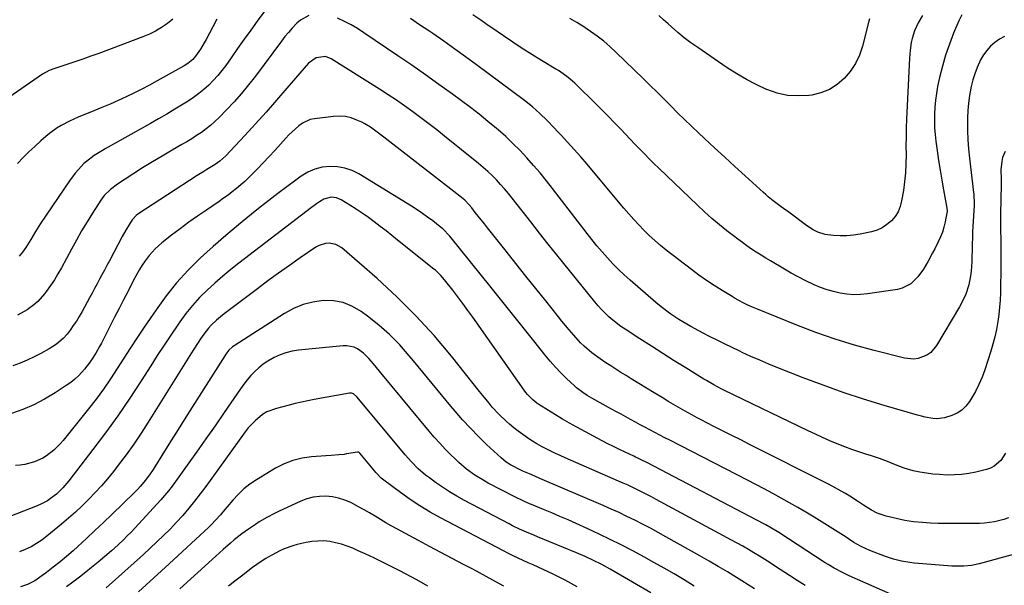
# Model space of a CAD drawing. Units: inches. Extents: x 1915983 to 1921265, y 416620 to 421952.
# Drawn here: x 1919793 to 1920270, y 417560 to 417834 of the extents above; entities that cross this region are included whole.
import ezdxf

# ---------------------------------------------------------------- set-up
doc = ezdxf.new("R2010")
doc.units = ezdxf.units.IN
doc.header["$MEASUREMENT"] = 0
doc.layers.add('7', color=7, linetype='Continuous')
doc.layers.add('8', color=7, linetype='Continuous')

msp = doc.modelspace()

# ---------------------------------------------------------------- linework, layer by layer
at = {"layer": '7', "color": 18}
for points in [[(1919914.77, 417842.37, 1714), (1919907.94, 417832.98, 1714), (1919904.75, 417828.58, 1714), (1919901.57, 417824.16, 1714), (1919898.42, 417819.72, 1714), (1919895.27, 417815.28, 1714), (1919892.66, 417811.55, 1714), (1919890.76, 417809.02, 1714), (1919888.77, 417806.58, 1714), (1919886.64, 417804.26, 1714), (1919884.41, 417802.02, 1714), (1919882.05, 417799.92, 1714), (1919879.61, 417797.91, 1714), (1919877.06, 417796.06, 1714), (1919874.44, 417794.3, 1714), (1919872, 417792.77, 1714), (1919868.08, 417790.36, 1714), (1919864.13, 417787.98, 1714), (1919860.15, 417785.66, 1714), (1919856.15, 417783.39, 1714), (1919834.31, 417771.19, 1714), (1919832.94, 417770.41, 1714), (1919828.9, 417767.93, 1714), (1919825.16, 417765.05, 1714), (1919824.01, 417763.98, 1714), (1919821.29, 417761.18, 1714), (1919819.74, 417759.42, 1714), (1919816.94, 417755.66, 1714), (1919802.99, 417734.95, 1714), (1919800.53, 417731.14, 1714), (1919798.21, 417727.23, 1714), (1919795.91, 417723.32, 1714), (1919794.31, 417721.06, 1714), (1919792.6, 417719.27, 1714)], [(1919932.94, 417835.65, 1712), (1919928.87, 417833.46, 1712), (1919927.06, 417831.93, 1712), (1919924.83, 417829.56, 1712), (1919923.04, 417827.54, 1712), (1919921.33, 417825.46, 1712), (1919919.68, 417823.32, 1712), (1919907, 417806.3, 1712), (1919903.7, 417802.06, 1712), (1919900.29, 417797.91, 1712), (1919896.71, 417793.9, 1712), (1919893.03, 417789.98, 1712), (1919889.41, 417786.29, 1712), (1919887.4, 417784.35, 1712), (1919885.31, 417782.5, 1712), (1919883.13, 417780.77, 1712), (1919880.88, 417779.12, 1712), (1919878.55, 417777.57, 1712), (1919876.2, 417776.05, 1712), (1919873.82, 417774.59, 1712), (1919871.41, 417773.17, 1712), (1919866.66, 417770.43, 1712), (1919861.87, 417767.64, 1712), (1919857.12, 417764.79, 1712), (1919852.41, 417761.88, 1712), (1919847.73, 417758.92, 1712), (1919840.19, 417754.06, 1712), (1919836.8, 417751.52, 1712), (1919833.83, 417748.5, 1712), (1919832.97, 417747.39, 1712), (1919832.17, 417746.22, 1712), (1919828.21, 417740.05, 1712), (1919825.51, 417735.75, 1712), (1919822.88, 417731.4, 1712), (1919820.36, 417726.99, 1712), (1919817.9, 417722.54, 1712), (1919813.08, 417713.57, 1712), (1919811.42, 417710.65, 1712), (1919809.69, 417707.79, 1712), (1919807.83, 417705, 1712), (1919805.89, 417702.27, 1712), (1919804.87, 417700.89, 1712), (1919801.6, 417697.18, 1712), (1919799.73, 417695.57, 1712), (1919796.59, 417693.29, 1712), (1919795.07, 417692.33, 1712), (1919791.89, 417690.69, 1712)], [(1920248.96, 417836.01, 1716), (1920247.59, 417833.12, 1716), (1920245.05, 417827.12, 1716), (1920243, 417821.87, 1716), (1920241.16, 417816.57, 1716), (1920239.62, 417811.16, 1716), (1920238.28, 417805.7, 1716), (1920237.32, 417801.25, 1716), (1920236.71, 417797.95, 1716), (1920236.22, 417794.63, 1716), (1920235.91, 417791.29, 1716), (1920235.73, 417787.94, 1716), (1920235.72, 417784.42, 1716), (1920235.82, 417781.23, 1716), (1920236.08, 417778.05, 1716), (1920236.44, 417774.87, 1716), (1920237.08, 417770.28, 1716), (1920237.78, 417765.53, 1716), (1920238.52, 417760.78, 1716), (1920239.31, 417756.04, 1716), (1920240.15, 417751.31, 1716), (1920241.78, 417742.4, 1716), (1920241.91, 417741.04, 1716), (1920241.87, 417740.5, 1716), (1920241.82, 417740.23, 1716), (1920240.93, 417735.77, 1716), (1920240.34, 417733.3, 1716), (1920239.61, 417730.88, 1716), (1920238.69, 417728.52, 1716), (1920237.64, 417726.21, 1716), (1920235.91, 417722.78, 1716), (1920234.87, 417720.76, 1716), (1920232.72, 417716.75, 1716), (1920230.42, 417712.83, 1716), (1920227.74, 417709.2, 1716), (1920224.27, 417705.75, 1716), (1920220.21, 417703.63, 1716), (1920217.94, 417703.06, 1716), (1920203.28, 417700.9, 1716), (1920199.99, 417700.6, 1716), (1920196.71, 417700.52, 1716), (1920193.43, 417700.78, 1716), (1920190.17, 417701.27, 1716), (1920186.94, 417702.05, 1716), (1920183.75, 417702.96, 1716), (1920180.64, 417704.09, 1716), (1920177.57, 417705.35, 1716), (1920173.2, 417707.4, 1716), (1920169.78, 417709.12, 1716), (1920166.43, 417710.96, 1716), (1920163.11, 417712.87, 1716), (1920156.46, 417716.88, 1716), (1920154.14, 417718.3, 1716), (1920151.83, 417719.73, 1716), (1920149.53, 417721.19, 1716), (1920147.25, 417722.66, 1716), (1920144.99, 417724.18, 1716), (1920142.76, 417725.73, 1716), (1920140.58, 417727.35, 1716), (1920138.42, 417729, 1716), (1920135.29, 417731.46, 1716), (1920131.63, 417734.43, 1716), (1920128.03, 417737.46, 1716), (1920124.52, 417740.6, 1716), (1920121.07, 417743.81, 1716), (1920102.33, 417761.77, 1716), (1920099.97, 417764.07, 1716), (1920097.63, 417766.38, 1716), (1920095.33, 417768.73, 1716), (1920093.04, 417771.1, 1716), (1920090.77, 417773.48, 1716), (1920088.5, 417775.86, 1716), (1920086.23, 417778.25, 1716), (1920083.96, 417780.63, 1716), (1920080.6, 417784.11, 1716), (1920077.94, 417786.83, 1716), (1920075.25, 417789.53, 1716), (1920072.55, 417792.21, 1716), (1920061.61, 417802.94, 1716), (1920060.56, 417803.91, 1716), (1920058.38, 417805.75, 1716), (1920056.07, 417807.42, 1716), (1920053.68, 417808.99, 1716), (1920052.46, 417809.74, 1716), (1920045.49, 417813.91, 1716), (1920040.81, 417816.77, 1716), (1920036.18, 417819.7, 1716), (1920031.6, 417822.73, 1716), (1920027.07, 417825.82, 1716), (1920021.52, 417829.69, 1716), (1920019.75, 417830.92, 1716), (1920016.22, 417833.37, 1716), (1920012.36, 417836.03, 1716)], [(1920229.91, 417835.76, 1718), (1920227.93, 417832.12, 1718), (1920226.16, 417828.24, 1718), (1920224.97, 417824.57, 1718), (1920224.54, 417822.69, 1718), (1920223.96, 417818.86, 1718), (1920223.64, 417814.99, 1718), (1920222.29, 417785.58, 1718), (1920222.13, 417781.24, 1718), (1920222.02, 417776.89, 1718), (1920221.98, 417772.55, 1718), (1920222, 417768.2, 1718), (1920221.95, 417763.87, 1718), (1920221.74, 417759.54, 1718), (1920221.3, 417755.23, 1718), (1920220.71, 417750.94, 1718), (1920219.89, 417745.96, 1718), (1920219.18, 417743.27, 1718), (1920218.16, 417740.72, 1718), (1920216.69, 417738.42, 1718), (1920214.92, 417736.26, 1718), (1920212.77, 417734.46, 1718), (1920210.48, 417732.94, 1718), (1920207.96, 417731.83, 1718), (1920205.28, 417730.99, 1718), (1920199.85, 417729.81, 1718), (1920196.63, 417729.28, 1718), (1920193.4, 417728.98, 1718), (1920190.15, 417729, 1718), (1920186.89, 417729.25, 1718), (1920182.9, 417729.76, 1718), (1920179.26, 417730.77, 1718), (1920177.01, 417731.95, 1718), (1920173.83, 417734.06, 1718), (1920164.56, 417740.96, 1718), (1920163.83, 417741.49, 1718), (1920161.62, 417743.05, 1718), (1920157.68, 417745.99, 1718), (1920155.27, 417747.96, 1718), (1920154.1, 417748.98, 1718), (1920152.94, 417750.02, 1718), (1920144.11, 417758.06, 1718), (1920139.19, 417762.56, 1718), (1920134.27, 417767.08, 1718), (1920129.36, 417771.61, 1718), (1920124.47, 417776.16, 1718), (1920121.54, 417778.89, 1718), (1920118.14, 417782.1, 1718), (1920114.77, 417785.33, 1718), (1920111.44, 417788.62, 1718), (1920108.14, 417791.93, 1718), (1920104.85, 417795.25, 1718), (1920101.54, 417798.56, 1718), (1920098.21, 417801.84, 1718), (1920094.86, 417805.1, 1718), (1920081.54, 417817.99, 1718), (1920078.63, 417820.67, 1718), (1920075.63, 417823.25, 1718), (1920072.49, 417825.66, 1718), (1920069.28, 417827.96, 1718), (1920065.96, 417830.14, 1718), (1920062.6, 417832.23, 1718), (1920059.17, 417834.22, 1718)], [(1919867.01, 417833.85, 1718), (1919864.44, 417831.75, 1718), (1919861.58, 417829.83, 1718), (1919858.7, 417828.11, 1718), (1919855.69, 417826.64, 1718), (1919852.59, 417825.34, 1718), (1919831.19, 417817.36, 1718), (1919827.34, 417815.95, 1718), (1919823.48, 417814.58, 1718), (1919819.61, 417813.26, 1718), (1919815.72, 417811.97, 1718), (1919809.38, 417809.92, 1718), (1919807.24, 417809.11, 1718), (1919803.9, 417807.27, 1718), (1919767.05, 417781.8, 1718)], [(1919888.4, 417833.89, 1716), (1919886.41, 417830.17, 1716), (1919883.12, 417824.03, 1716), (1919882.26, 417822.49, 1716), (1919880.43, 417819.47, 1716), (1919878, 417815.95, 1716), (1919876.65, 417814.43, 1716), (1919874.3, 417812.47, 1716), (1919872.58, 417811.38, 1716), (1919859.47, 417804.02, 1716), (1919855.74, 417801.98, 1716), (1919851.99, 417800, 1716), (1919848.2, 417798.1, 1716), (1919844.37, 417796.26, 1716), (1919840.51, 417794.49, 1716), (1919836.63, 417792.76, 1716), (1919832.72, 417791.1, 1716), (1919828.8, 417789.49, 1716), (1919821.24, 417786.45, 1716), (1919817.03, 417784.58, 1716), (1919812.96, 417782.44, 1716), (1919811, 417781.24, 1716), (1919807.28, 417778.57, 1716), (1919805.51, 417777.1, 1716), (1919803.09, 417774.95, 1716), (1919800.19, 417772.32, 1716), (1919797.34, 417769.63, 1716), (1919794.55, 417766.88, 1716), (1919791.81, 417764.08, 1716)], [(1920269.97, 417769.83, 1712), (1920268.79, 417766.92, 1712), (1920268.38, 417764.98, 1712), (1920267.97, 417761.05, 1712), (1920268.05, 417756.45, 1712), (1920268.07, 417752.33, 1712), (1920267.96, 417748.22, 1712), (1920267.84, 417745.26, 1712), (1920267.78, 417740.92, 1712), (1920267.87, 417718.1, 1712), (1920267.87, 417714.16, 1712), (1920267.84, 417710.21, 1712), (1920267.79, 417706.27, 1712), (1920267.68, 417701.43, 1712), (1920267.53, 417697.93, 1712), (1920267.29, 417694.45, 1712), (1920266.92, 417690.98, 1712), (1920266.46, 417687.52, 1712), (1920265.79, 417683.69, 1712), (1920265.03, 417680.15, 1712), (1920264.11, 417676.65, 1712), (1920263.06, 417673.18, 1712), (1920260.11, 417664.2, 1712), (1920258.8, 417660.62, 1712), (1920257.32, 417657.13, 1712), (1920255.6, 417653.74, 1712), (1920253.72, 417650.43, 1712), (1920252.73, 417648.84, 1712), (1920251.03, 417646.63, 1712), (1920249.09, 417644.7, 1712), (1920246.79, 417643.22, 1712), (1920244.26, 417642.03, 1712), (1920240.61, 417640.9, 1712), (1920236.91, 417640.53, 1712), (1920235.04, 417640.66, 1712), (1920231.28, 417641.33, 1712), (1920229.43, 417641.77, 1712), (1920227.58, 417642.26, 1712), (1920211.35, 417646.97, 1712), (1920201.45, 417649.99, 1712), (1920191.61, 417653.2, 1712), (1920181.86, 417656.68, 1712), (1920172.18, 417660.35, 1712), (1920159.95, 417665.17, 1712), (1920155.59, 417666.94, 1712), (1920151.25, 417668.77, 1712), (1920146.95, 417670.68, 1712), (1920142.68, 417672.64, 1712), (1920141.48, 417673.21, 1712), (1920137.83, 417674.95, 1712), (1920134.19, 417676.71, 1712), (1920130.56, 417678.51, 1712), (1920126.94, 417680.33, 1712), (1920123.75, 417681.95, 1712), (1920121.75, 417682.99, 1712), (1920117.79, 417685.15, 1712), (1920115.83, 417686.27, 1712), (1920111.98, 417688.61, 1712), (1920108.15, 417691.16, 1712), (1920106.28, 417692.51, 1712), (1920102.65, 417695.32, 1712), (1920100.88, 417696.79, 1712), (1920088.41, 417707.54, 1712), (1920085.53, 417710.11, 1712), (1920082.73, 417712.76, 1712), (1920080.04, 417715.52, 1712), (1920077.42, 417718.35, 1712), (1920074.88, 417721.26, 1712), (1920072.39, 417724.21, 1712), (1920069.96, 417727.21, 1712), (1920067.57, 417730.24, 1712), (1920050.91, 417751.9, 1712), (1920047.9, 417755.71, 1712), (1920044.83, 417759.47, 1712), (1920041.68, 417763.16, 1712), (1920038.46, 417766.79, 1712), (1920035.14, 417770.33, 1712), (1920031.72, 417773.77, 1712), (1920028.18, 417777.07, 1712), (1920024.55, 417780.29, 1712), (1920023.71, 417781, 1712), (1920019.56, 417784.46, 1712), (1920015.35, 417787.85, 1712), (1920011.08, 417791.15, 1712), (1920006.75, 417794.39, 1712), (1920002.44, 417797.55, 1712), (1919995.89, 417802.29, 1712), (1919989.31, 417806.98, 1712), (1919982.69, 417811.61, 1712), (1919976.03, 417816.19, 1712), (1919959.57, 417827.38, 1712), (1919956.48, 417829.35, 1712), (1919953.33, 417831.19, 1712), (1919950.07, 417832.83, 1712), (1919946.75, 417834.35, 1712)], [(1920269.61, 417825.57, 1714), (1920267.25, 417824.16, 1714), (1920264.97, 417822.59, 1714), (1920262.92, 417820.79, 1714), (1920261.06, 417818.82, 1714), (1920259.49, 417816.6, 1714), (1920258.12, 417814.23, 1714), (1920256.45, 417810.51, 1714), (1920255.3, 417807.53, 1714), (1920254.37, 417804.47, 1714), (1920253.59, 417801.36, 1714), (1920253.41, 417800.49, 1714), (1920252.75, 417796.9, 1714), (1920252.23, 417793.28, 1714), (1920251.92, 417789.65, 1714), (1920251.75, 417786, 1714), (1920251.73, 417784.43, 1714), (1920251.74, 417779.98, 1714), (1920251.88, 417775.54, 1714), (1920252.21, 417771.12, 1714), (1920252.66, 417766.7, 1714), (1920254.69, 417750.02, 1714), (1920254.78, 417749.21, 1714), (1920254.95, 417744.38, 1714), (1920254.92, 417743.57, 1714), (1920254.4, 417733.79, 1714), (1920254.27, 417730.9, 1714), (1920254.15, 417728.01, 1714), (1920254.07, 417725.11, 1714), (1920254, 417722.22, 1714), (1920253.92, 417718.69, 1714), (1920253.82, 417716.43, 1714), (1920253.5, 417711.91, 1714), (1920253.23, 417709.67, 1714), (1920252.34, 417705.26, 1714), (1920250.92, 417700.86, 1714), (1920250.05, 417698.75, 1714), (1920247.95, 417694.68, 1714), (1920236.84, 417675.88, 1714), (1920233.96, 417672.5, 1714), (1920232.13, 417671.28, 1714), (1920227.92, 417669.71, 1714), (1920225.71, 417669.4, 1714), (1920221.24, 417669.84, 1714), (1920206.59, 417673.57, 1714), (1920197.07, 417676.19, 1714), (1920187.63, 417679.07, 1714), (1920178.32, 417682.32, 1714), (1920169.09, 417685.83, 1714), (1920150.1, 417693.48, 1714), (1920148.51, 417694.14, 1714), (1920145.37, 417695.55, 1714), (1920143.82, 417696.3, 1714), (1920140.78, 417697.91, 1714), (1920139.28, 417698.76, 1714), (1920137.8, 417699.63, 1714), (1920133.01, 417702.54, 1714), (1920129.18, 417704.94, 1714), (1920125.41, 417707.43, 1714), (1920121.72, 417710.04, 1714), (1920118.09, 417712.74, 1714), (1920105.9, 417722.12, 1714), (1920103.09, 417724.38, 1714), (1920100.34, 417726.71, 1714), (1920097.7, 417729.17, 1714), (1920095.13, 417731.7, 1714), (1920092.64, 417734.32, 1714), (1920090.2, 417736.97, 1714), (1920087.81, 417739.68, 1714), (1920085.46, 417742.42, 1714), (1920070.71, 417760.06, 1714), (1920067.63, 417763.69, 1714), (1920064.52, 417767.28, 1714), (1920061.36, 417770.83, 1714), (1920058.16, 417774.34, 1714), (1920055.02, 417777.73, 1714), (1920053.35, 417779.52, 1714), (1920051.67, 417781.29, 1714), (1920048.25, 417784.8, 1714), (1920044.77, 417788.24, 1714), (1920041.1, 417791.5, 1714), (1920037.25, 417794.55, 1714), (1920014.04, 417811.78, 1714), (1920008.79, 417815.63, 1714), (1920003.52, 417819.44, 1714), (1919998.21, 417823.19, 1714), (1919992.87, 417826.9, 1714), (1919990.9, 417828.26, 1714), (1919986.51, 417831.25, 1714), (1919982.11, 417834.2, 1714)], [(1920271.65, 417592.55, 1708), (1920269.42, 417591.73, 1708), (1920264.79, 417590.55, 1708), (1920260.06, 417589.96, 1708), (1920257.66, 417589.86, 1708), (1920243.08, 417589.77, 1708), (1920241.22, 417589.77, 1708), (1920237.5, 417589.85, 1708), (1920233.78, 417590.02, 1708), (1920230.06, 417590.25, 1708), (1920225.61, 417590.65, 1708), (1920221.44, 417591.29, 1708), (1920219.38, 417591.72, 1708), (1920212.34, 417593.34, 1708), (1920208.03, 417594.81, 1708), (1920205.33, 417596.23, 1708), (1920202.72, 417597.82, 1708), (1920201.44, 417598.67, 1708), (1920198.54, 417600.64, 1708), (1920194.84, 417602.98, 1708), (1920192.68, 417604.27, 1708), (1920190.64, 417605.44, 1708), (1920186.5, 417607.68, 1708), (1920184.41, 417608.76, 1708), (1920146.19, 417628.07, 1708), (1920141.97, 417630.21, 1708), (1920137.75, 417632.35, 1708), (1920133.52, 417634.49, 1708), (1920129.3, 417636.63, 1708), (1920125.55, 417638.54, 1708), (1920123.21, 417639.74, 1708), (1920120.88, 417640.96, 1708), (1920118.57, 417642.2, 1708), (1920116.26, 417643.45, 1708), (1920113.96, 417644.73, 1708), (1920111.68, 417646.03, 1708), (1920109.41, 417647.36, 1708), (1920107.16, 417648.71, 1708), (1920103.87, 417650.71, 1708), (1920100.13, 417652.98, 1708), (1920096.4, 417655.26, 1708), (1920092.68, 417657.55, 1708), (1920088.96, 417659.85, 1708), (1920086.44, 417661.42, 1708), (1920083.99, 417662.95, 1708), (1920081.54, 417664.49, 1708), (1920079.1, 417666.03, 1708), (1920076.66, 417667.58, 1708), (1920073.89, 417669.42, 1708), (1920069.96, 417672.35, 1708), (1920066.24, 417675.56, 1708), (1920064.48, 417677.26, 1708), (1920061.16, 417680.88, 1708), (1920058.97, 417683.47, 1708), (1920057.19, 417685.6, 1708), (1920055.44, 417687.75, 1708), (1920053.7, 417689.9, 1708), (1920047.55, 417697.57, 1708), (1920042.75, 417703.56, 1708), (1920037.95, 417709.56, 1708), (1920033.16, 417715.57, 1708), (1920028.37, 417721.58, 1708), (1920019.34, 417732.92, 1708), (1920017.86, 417734.78, 1708), (1920014.92, 417738.51, 1708), (1920013.46, 417740.38, 1708), (1920011.8, 417742.52, 1708), (1920010.5, 417744.09, 1708), (1920008.37, 417746.29, 1708), (1920006.84, 417747.64, 1708), (1920006.05, 417748.29, 1708), (1919969.24, 417776.83, 1708), (1919965.37, 417779.76, 1708), (1919962.74, 417781.63, 1708), (1919959.96, 417783.26, 1708), (1919958.52, 417783.98, 1708), (1919956.1, 417785.09, 1708), (1919953.39, 417786.08, 1708), (1919950.62, 417786.75, 1708), (1919947.79, 417786.96, 1708), (1919944.9, 417786.85, 1708), (1919935.7, 417785.72, 1708), (1919933.6, 417785.27, 1708), (1919929.76, 417783.59, 1708), (1919928, 417782.35, 1708), (1919924.76, 417779.42, 1708), (1919923.23, 417777.86, 1708), (1919921.74, 417776.26, 1708), (1919919.19, 417773.42, 1708), (1919916.44, 417770.38, 1708), (1919913.66, 417767.37, 1708), (1919910.84, 417764.4, 1708), (1919907.99, 417761.45, 1708), (1919905.62, 417759.03, 1708), (1919903.75, 417757.19, 1708), (1919901.85, 417755.39, 1708), (1919899.89, 417753.66, 1708), (1919897.88, 417751.97, 1708), (1919895.83, 417750.33, 1708), (1919893.75, 417748.74, 1708), (1919891.62, 417747.21, 1708), (1919889.47, 417745.71, 1708), (1919883.28, 417741.53, 1708), (1919879, 417738.58, 1708), (1919874.77, 417735.58, 1708), (1919870.59, 417732.5, 1708), (1919866.46, 417729.36, 1708), (1919861.7, 417725.68, 1708), (1919858.44, 417722.82, 1708), (1919855.55, 417719.58, 1708), (1919853.59, 417716.97, 1708), (1919852.16, 417714.88, 1708), (1919850.85, 417712.72, 1708), (1919849.62, 417710.5, 1708), (1919847.58, 417706.55, 1708), (1919845.38, 417702.32, 1708), (1919843.2, 417698.09, 1708), (1919841.02, 417693.85, 1708), (1919838.85, 417689.61, 1708), (1919832.47, 417677.15, 1708), (1919831.59, 417675.47, 1708), (1919829.72, 417672.17, 1708), (1919827.7, 417668.97, 1708), (1919826.61, 417667.42, 1708), (1919824.23, 417664.48, 1708), (1919821.49, 417661.5, 1708), (1919819.6, 417659.72, 1708), (1919817.58, 417658.09, 1708), (1919815.46, 417656.57, 1708), (1919810.01, 417652.99, 1708), (1919804.98, 417649.98, 1708), (1919799.82, 417647.27, 1708), (1919794.46, 417644.99, 1708), (1919788.95, 417643, 1708)], [(1920274.55, 417574.87, 1706), (1920257.44, 417570.28, 1706), (1920253.72, 417569.5, 1706), (1920249.93, 417569.12, 1706), (1920248.02, 417569.07, 1706), (1920244.2, 417569.14, 1706), (1920242.3, 417569.26, 1706), (1920227.99, 417570.46, 1706), (1920225.95, 417570.66, 1706), (1920223.92, 417570.9, 1706), (1920219.88, 417571.56, 1706), (1920215.9, 417572.49, 1706), (1920213.95, 417573.1, 1706), (1920212.02, 417573.78, 1706), (1920204.44, 417576.7, 1706), (1920200.24, 417578.63, 1706), (1920196.79, 417580.65, 1706), (1920194.12, 417582.43, 1706), (1920193.58, 417582.78, 1706), (1920193.03, 417583.13, 1706), (1920177.51, 417592.79, 1706), (1920173.56, 417595.2, 1706), (1920169.59, 417597.56, 1706), (1920165.57, 417599.86, 1706), (1920161.53, 417602.11, 1706), (1920157.47, 417604.31, 1706), (1920153.39, 417606.5, 1706), (1920149.29, 417608.65, 1706), (1920145.18, 417610.77, 1706), (1920107.58, 417630.07, 1706), (1920105.19, 417631.31, 1706), (1920102.8, 417632.55, 1706), (1920100.42, 417633.8, 1706), (1920097.92, 417635.12, 1706), (1920095.6, 417636.35, 1706), (1920093.29, 417637.59, 1706), (1920090.98, 417638.84, 1706), (1920088.68, 417640.1, 1706), (1920086.37, 417641.36, 1706), (1920084.07, 417642.63, 1706), (1920081.78, 417643.9, 1706), (1920079.48, 417645.17, 1706), (1920069.91, 417650.5, 1706), (1920067.67, 417651.8, 1706), (1920065.47, 417653.18, 1706), (1920062.39, 417655.52, 1706), (1920061.43, 417656.38, 1706), (1920057.7, 417659.94, 1706), (1920054.96, 417662.67, 1706), (1920052.3, 417665.46, 1706), (1920049.75, 417668.37, 1706), (1920047.29, 417671.35, 1706), (1920041.84, 417678.2, 1706), (1920036.7, 417684.65, 1706), (1920031.55, 417691.1, 1706), (1920026.39, 417697.53, 1706), (1920021.22, 417703.96, 1706), (1920001.12, 417728.87, 1706), (1919997.76, 417732.36, 1706), (1919996.52, 417733.38, 1706), (1919992.87, 417736.22, 1706), (1919990.38, 417738.09, 1706), (1919987.84, 417739.91, 1706), (1919985.25, 417741.64, 1706), (1919982.62, 417743.32, 1706), (1919957.13, 417758.97, 1706), (1919953.79, 417760.63, 1706), (1919950.34, 417761.87, 1706), (1919946.72, 417762.48, 1706), (1919942.99, 417762.67, 1706), (1919939.29, 417762.2, 1706), (1919935.73, 417761.31, 1706), (1919932.38, 417759.8, 1706), (1919929.18, 417757.89, 1706), (1919926.58, 417756, 1706), (1919922.22, 417752.78, 1706), (1919917.88, 417749.53, 1706), (1919913.59, 417746.21, 1706), (1919909.32, 417742.86, 1706), (1919905.12, 417739.5, 1706), (1919898.83, 417734.38, 1706), (1919892.62, 417729.17, 1706), (1919886.52, 417723.82, 1706), (1919880.5, 417718.39, 1706), (1919880.28, 417718.19, 1706), (1919874.43, 417712.4, 1706), (1919868.86, 417706.36, 1706), (1919863.73, 417699.95, 1706), (1919858.9, 417693.29, 1706), (1919853.23, 417684.89, 1706), (1919849.9, 417679.91, 1706), (1919846.6, 417674.9, 1706), (1919843.34, 417669.86, 1706), (1919840.12, 417664.8, 1706), (1919836.83, 417659.79, 1706), (1919833.44, 417654.85, 1706), (1919829.87, 417650.03, 1706), (1919826.2, 417645.3, 1706), (1919813.89, 417629.98, 1706), (1919812.47, 417628.33, 1706), (1919809.37, 417625.27, 1706), (1919805.92, 417622.62, 1706), (1919804.07, 417621.48, 1706), (1919800.12, 417619.67, 1706), (1919795.4, 417618.32, 1706), (1919793.11, 417617.98, 1706), (1919790.8, 417617.78, 1706)], [(1920214.61, 417555.63, 1704), (1920194.48, 417564.47, 1704), (1920191.5, 417565.86, 1704), (1920187.15, 417568.19, 1704), (1920184.32, 417569.87, 1704), (1920182.93, 417570.76, 1704), (1920160.44, 417585.38, 1704), (1920159.55, 417585.94, 1704), (1920156.86, 417587.58, 1704), (1920154.12, 417589.12, 1704), (1920153.19, 417589.62, 1704), (1920096.48, 417619.27, 1704), (1920094.16, 417620.45, 1704), (1920091.8, 417621.58, 1704), (1920091.02, 417621.95, 1704), (1920090.23, 417622.32, 1704), (1920086.1, 417624.24, 1704), (1920083.26, 417625.59, 1704), (1920080.44, 417626.98, 1704), (1920077.64, 417628.41, 1704), (1920074.85, 417629.87, 1704), (1920062.6, 417636.43, 1704), (1920059.12, 417638.34, 1704), (1920055.67, 417640.3, 1704), (1920052.26, 417642.35, 1704), (1920048.88, 417644.44, 1704), (1920044.28, 417647.35, 1704), (1920043.25, 417648.06, 1704), (1920041.3, 417649.61, 1704), (1920038.68, 417652.28, 1704), (1920037.9, 417653.26, 1704), (1920037.15, 417654.26, 1704), (1920012.29, 417689.63, 1704), (1920009.91, 417692.95, 1704), (1920007.5, 417696.25, 1704), (1920005.04, 417699.52, 1704), (1920002.54, 417702.76, 1704), (1919998.64, 417707.75, 1704), (1919996.84, 417709.83, 1704), (1919994.86, 417711.75, 1704), (1919994.16, 417712.35, 1704), (1919993.46, 417712.94, 1704), (1919975.88, 417726.97, 1704), (1919973.07, 417729.2, 1704), (1919970.25, 417731.42, 1704), (1919967.42, 417733.62, 1704), (1919964.57, 417735.8, 1704), (1919961.69, 417737.94, 1704), (1919958.77, 417740.01, 1704), (1919955.78, 417741.99, 1704), (1919952.76, 417743.91, 1704), (1919948.49, 417746.52, 1704), (1919946.21, 417747.49, 1704), (1919943.75, 417747.75, 1704), (1919940.16, 417746.83, 1704), (1919938.12, 417745.56, 1704), (1919936.6, 417744.5, 1704), (1919933.6, 417742.32, 1704), (1919932.11, 417741.2, 1704), (1919899.07, 417715.83, 1704), (1919895.09, 417712.68, 1704), (1919891.17, 417709.45, 1704), (1919887.34, 417706.11, 1704), (1919883.58, 417702.69, 1704), (1919879.99, 417699.11, 1704), (1919876.57, 417695.39, 1704), (1919873.39, 417691.45, 1704), (1919870.39, 417687.36, 1704), (1919869.42, 417685.95, 1704), (1919866.08, 417681.03, 1704), (1919862.78, 417676.09, 1704), (1919859.53, 417671.11, 1704), (1919856.33, 417666.11, 1704), (1919851.77, 417658.91, 1704), (1919846.2, 417650.38, 1704), (1919840.47, 417641.96, 1704), (1919834.5, 417633.7, 1704), (1919828.37, 417625.55, 1704), (1919816.66, 417610.43, 1704), (1919815.75, 417609.3, 1704), (1919813.85, 417607.1, 1704), (1919810.75, 417604.04, 1704), (1919807.82, 417601.81, 1704), (1919806.28, 417600.8, 1704), (1919803.05, 417599.07, 1704), (1919801.36, 417598.34, 1704), (1919780.46, 417590.22, 1704)], [(1920173.18, 417559.79, 1702), (1920169.37, 417562.18, 1702), (1920165.59, 417564.61, 1702), (1920158.84, 417569.03, 1702), (1920156.23, 417570.71, 1702), (1920153.62, 417572.37, 1702), (1920150.99, 417574.01, 1702), (1920148.34, 417575.62, 1702), (1920145.67, 417577.2, 1702), (1920142.99, 417578.76, 1702), (1920140.29, 417580.28, 1702), (1920137.57, 417581.77, 1702), (1920101.11, 417601.43, 1702), (1920098.86, 417602.63, 1702), (1920096.6, 417603.81, 1702), (1920094.32, 417604.96, 1702), (1920092.04, 417606.09, 1702), (1920089.74, 417607.19, 1702), (1920087.43, 417608.27, 1702), (1920085.1, 417609.32, 1702), (1920082.77, 417610.35, 1702), (1920056.92, 417621.62, 1702), (1920054.6, 417622.65, 1702), (1920052.28, 417623.71, 1702), (1920049.99, 417624.81, 1702), (1920047.71, 417625.94, 1702), (1920045.47, 417627.13, 1702), (1920043.25, 417628.37, 1702), (1920041.09, 417629.7, 1702), (1920038.95, 417631.08, 1702), (1920038.68, 417631.26, 1702), (1920036.47, 417632.82, 1702), (1920034.29, 417634.42, 1702), (1920032.17, 417636.1, 1702), (1920030.1, 417637.83, 1702), (1920028.51, 417639.21, 1702), (1920024.96, 417642.52, 1702), (1920021.69, 417646.11, 1702), (1920020.14, 417647.97, 1702), (1920017.05, 417651.73, 1702), (1920015.53, 417653.63, 1702), (1920001.89, 417670.76, 1702), (1919993.5, 417680.73, 1702), (1919984.76, 417690.37, 1702), (1919975.52, 417699.51, 1702), (1919965.92, 417708.33, 1702), (1919948.86, 417723.17, 1702), (1919946, 417724.88, 1702), (1919942.72, 417725.51, 1702), (1919941.02, 417725.37, 1702), (1919937.83, 417724.41, 1702), (1919936.34, 417723.58, 1702), (1919928.7, 417718.33, 1702), (1919923.46, 417714.69, 1702), (1919918.25, 417711, 1702), (1919913.1, 417707.24, 1702), (1919907.97, 417703.43, 1702), (1919892.52, 417691.81, 1702), (1919891.06, 417690.67, 1702), (1919888.23, 417688.29, 1702), (1919885.55, 417685.73, 1702), (1919884.31, 417684.38, 1702), (1919882.04, 417681.46, 1702), (1919880.44, 417679.15, 1702), (1919879.23, 417677.35, 1702), (1919876.88, 417673.69, 1702), (1919855.14, 417638.85, 1702), (1919851.68, 417633.49, 1702), (1919848.11, 417628.21, 1702), (1919844.39, 417623.04, 1702), (1919840.56, 417617.95, 1702), (1919838.24, 417614.97, 1702), (1919835.42, 417611.48, 1702), (1919832.53, 417608.06, 1702), (1919829.51, 417604.74, 1702), (1919826.41, 417601.5, 1702), (1919823.2, 417598.36, 1702), (1919819.93, 417595.29, 1702), (1919816.56, 417592.33, 1702), (1919813.14, 417589.43, 1702), (1919806.11, 417583.66, 1702), (1919803.63, 417581.79, 1702), (1919801.08, 417580.05, 1702), (1919798.39, 417578.53, 1702), (1919795.61, 417577.14, 1702), (1919792.73, 417576.06, 1702)], [(1920119.44, 417559.51, 1698), (1920114.61, 417562.45, 1698), (1920109.76, 417565.34, 1698), (1920104.88, 417568.18, 1698), (1920099.96, 417570.97, 1698), (1920095.02, 417573.69, 1698), (1920090.05, 417576.38, 1698), (1920089.47, 417576.69, 1698), (1920084.16, 417579.44, 1698), (1920078.82, 417582.12, 1698), (1920073.43, 417584.7, 1698), (1920068, 417587.2, 1698), (1920062.27, 417589.78, 1698), (1920058.36, 417591.51, 1698), (1920054.43, 417593.22, 1698), (1920050.49, 417594.9, 1698), (1920046.53, 417596.54, 1698), (1920040.67, 417598.94, 1698), (1920039.64, 417599.37, 1698), (1920036.57, 417600.7, 1698), (1920032.55, 417602.64, 1698), (1920019.72, 417609.38, 1698), (1920017.54, 417610.58, 1698), (1920013.31, 417613.19, 1698), (1920009.26, 417616.09, 1698), (1920005.47, 417619.3, 1698), (1920003.66, 417621.01, 1698), (1920001.64, 417623.01, 1698), (1919998.91, 417625.81, 1698), (1919996.23, 417628.65, 1698), (1919993.64, 417631.58, 1698), (1919991.1, 417634.55, 1698), (1919968.6, 417661.75, 1698), (1919967.11, 417663.56, 1698), (1919964.11, 417667.15, 1698), (1919961.95, 417669.72, 1698), (1919959.38, 417672.28, 1698), (1919956.39, 417674.34, 1698), (1919954.76, 417675.07, 1698), (1919951.33, 417675.8, 1698), (1919949.54, 417675.79, 1698), (1919927.84, 417673.62, 1698), (1919924.79, 417673.13, 1698), (1919921.81, 417672.42, 1698), (1919918.93, 417671.37, 1698), (1919916.12, 417670.09, 1698), (1919913.08, 417668.35, 1698), (1919910.84, 417666.85, 1698), (1919908.74, 417665.16, 1698), (1919906.73, 417663.34, 1698), (1919904.85, 417661.37, 1698), (1919903.06, 417659.33, 1698), (1919901.38, 417657.2, 1698), (1919899.78, 417655, 1698), (1919891.87, 417643.47, 1698), (1919887.46, 417637.08, 1698), (1919883.03, 417630.71, 1698), (1919878.55, 417624.37, 1698), (1919874.05, 417618.05, 1698), (1919868.34, 417610.07, 1698), (1919866.64, 417607.78, 1698), (1919864.88, 417605.54, 1698), (1919863.04, 417603.36, 1698), (1919861.15, 417601.22, 1698), (1919848.58, 417587.52, 1698), (1919846.8, 417585.62, 1698), (1919844.98, 417583.75, 1698), (1919843.12, 417581.92, 1698), (1919840.51, 417579.45, 1698), (1919837.38, 417576.61, 1698), (1919834.19, 417573.84, 1698), (1919830.94, 417571.13, 1698), (1919827.67, 417568.46, 1698), (1919824.86, 417566.2, 1698), (1919821.79, 417563.78, 1698), (1919818.69, 417561.39, 1698), (1919815.54, 417559.08, 1698)], [(1920098.48, 417556.26, 1696), (1920078.78, 417567.67, 1696), (1920074.81, 417569.87, 1696), (1920070.76, 417571.91, 1696), (1920066.64, 417573.82, 1696), (1920062.46, 417575.6, 1696), (1920043.51, 417583.37, 1696), (1920041.78, 417584.09, 1696), (1920038.33, 417585.57, 1696), (1920034.9, 417587.1, 1696), (1920031.53, 417588.73, 1696), (1920029.86, 417589.59, 1696), (1920008.24, 417600.94, 1696), (1920004.61, 417602.95, 1696), (1920001.05, 417605.06, 1696), (1919997.58, 417607.32, 1696), (1919994.17, 417609.69, 1696), (1919991.22, 417611.85, 1696), (1919989.38, 417613.26, 1696), (1919985.88, 417616.29, 1696), (1919982.62, 417619.59, 1696), (1919979.51, 417623.03, 1696), (1919978.01, 417624.8, 1696), (1919956.09, 417651.1, 1696), (1919954.5, 417652.49, 1696), (1919953.55, 417652.86, 1696), (1919952.54, 417652.87, 1696), (1919935.53, 417649.83, 1696), (1919932.45, 417649.24, 1696), (1919929.37, 417648.58, 1696), (1919926.32, 417647.85, 1696), (1919923.28, 417647.05, 1696), (1919919.61, 417646.04, 1696), (1919917.21, 417645.38, 1696), (1919912.53, 417643.87, 1696), (1919910.48, 417642.55, 1696), (1919906.82, 417639.5, 1696), (1919903.51, 417636.02, 1696), (1919902.02, 417634.12, 1696), (1919883.02, 417607.75, 1696), (1919880.35, 417604.15, 1696), (1919877.6, 417600.6, 1696), (1919874.76, 417597.13, 1696), (1919871.85, 417593.71, 1696), (1919868.84, 417590.38, 1696), (1919865.76, 417587.12, 1696), (1919862.59, 417583.95, 1696), (1919859.35, 417580.84, 1696), (1919852.87, 417574.82, 1696), (1919848.38, 417570.71, 1696), (1919843.86, 417566.64, 1696), (1919839.29, 417562.64, 1696), (1919834.68, 417558.68, 1696)], [(1920062.84, 417559.2, 1694), (1920059.96, 417560.82, 1694), (1920057.05, 417562.39, 1694), (1920054.1, 417563.87, 1694), (1920051.12, 417565.29, 1694), (1920046.27, 417567.53, 1694), (1920043.87, 417568.63, 1694), (1920041.47, 417569.73, 1694), (1920039.06, 417570.82, 1694), (1920036.65, 417571.91, 1694), (1920034.25, 417573.02, 1694), (1920031.87, 417574.15, 1694), (1920029.51, 417575.33, 1694), (1920027.15, 417576.54, 1694), (1919996.7, 417592.53, 1694), (1919991.65, 417595.33, 1694), (1919986.7, 417598.29, 1694), (1919981.89, 417601.47, 1694), (1919977.18, 417604.8, 1694), (1919969.12, 417610.78, 1694), (1919967.93, 417611.74, 1694), (1919965.8, 417613.92, 1694), (1919965.3, 417614.49, 1694), (1919964.8, 417615.07, 1694), (1919957.54, 417623.79, 1694), (1919957.01, 417624.25, 1694), (1919956.7, 417624.37, 1694), (1919956.37, 417624.37, 1694), (1919951.16, 417623.45, 1694), (1919949.92, 417623.25, 1694), (1919947.42, 417622.97, 1694), (1919943.66, 417622.75, 1694), (1919941.14, 417622.58, 1694), (1919934.25, 417622.08, 1694), (1919929.65, 417621.42, 1694), (1919925.18, 417620.34, 1694), (1919920.91, 417618.64, 1694), (1919916.77, 417616.53, 1694), (1919907.49, 417610.93, 1694), (1919904.35, 417608.81, 1694), (1919901.38, 417606.5, 1694), (1919898.65, 417603.9, 1694), (1919896.09, 417601.11, 1694), (1919893.35, 417597.79, 1694), (1919892.28, 417596.52, 1694), (1919890.13, 417593.99, 1694), (1919887.92, 417591.51, 1694), (1919885.61, 417589.13, 1694), (1919884.41, 417587.99, 1694), (1919865.29, 417570.25, 1694), (1919857.85, 417563.43, 1694), (1919850.36, 417556.67, 1694)], [(1920027.35, 417559.4, 1692), (1920025.21, 417560.61, 1692), (1920022, 417562.41, 1692), (1920018.78, 417564.19, 1692), (1920015.54, 417565.94, 1692), (1920012.29, 417567.66, 1692), (1920007.82, 417570, 1692), (1920002.33, 417572.88, 1692), (1919996.85, 417575.78, 1692), (1919991.37, 417578.69, 1692), (1919985.9, 417581.61, 1692), (1919975.48, 417587.19, 1692), (1919972.8, 417588.66, 1692), (1919970.14, 417590.17, 1692), (1919967.52, 417591.74, 1692), (1919964.92, 417593.34, 1692), (1919962.31, 417594.93, 1692), (1919959.67, 417596.47, 1692), (1919956.99, 417597.93, 1692), (1919953.14, 417599.91, 1692), (1919950.26, 417601.12, 1692), (1919947.31, 417602.08, 1692), (1919944.27, 417602.65, 1692), (1919941.15, 417602.96, 1692), (1919938.03, 417602.85, 1692), (1919934.97, 417602.46, 1692), (1919931.99, 417601.65, 1692), (1919929.06, 417600.55, 1692), (1919918.16, 417595.59, 1692), (1919916.25, 417594.67, 1692), (1919912.52, 417592.7, 1692), (1919908.89, 417590.52, 1692), (1919907.11, 417589.38, 1692), (1919903.6, 417587, 1692), (1919900.48, 417584.76, 1692), (1919896.75, 417581.82, 1692), (1919894.94, 417580.28, 1692), (1919891.39, 417577.13, 1692), (1919887.86, 417573.94, 1692), (1919870.5, 417558.16, 1692)]]:
    msp.add_polyline3d(points, dxfattribs=at)
at = {"layer": '8', "color": 18}
for points in [[(1920204.37, 417834.03, 1720), (1920204, 417832.91, 1720), (1920200.9, 417820.81, 1720), (1920199.42, 417816.49, 1720), (1920197.53, 417812.39, 1720), (1920195.01, 417808.64, 1720), (1920192.09, 417805.12, 1720), (1920188.62, 417802.22, 1720), (1920184.89, 417799.85, 1720), (1920180.75, 417798.26, 1720), (1920176.36, 417797.2, 1720), (1920175, 417797.02, 1720), (1920169.77, 417796.75, 1720), (1920164.61, 417797.04, 1720), (1920159.57, 417798.17, 1720), (1920154.62, 417799.86, 1720), (1920154.44, 417799.93, 1720), (1920149.53, 417802.24, 1720), (1920144.72, 417804.73, 1720), (1920140.05, 417807.48, 1720), (1920135.48, 417810.41, 1720), (1920121.2, 417820.13, 1720), (1920117.89, 417822.49, 1720), (1920114.66, 417824.93, 1720), (1920111.52, 417827.52, 1720), (1920108.46, 417830.19, 1720), (1920106.88, 417831.63, 1720), (1920104.66, 417833.63, 1720), (1920102.41, 417835.62, 1720)], [(1920270.11, 417623.91, 1710), (1920267.85, 417620.27, 1710), (1920264.75, 417617.47, 1710), (1920262.9, 417616.55, 1710), (1920260.89, 417615.86, 1710), (1920255.78, 417614.67, 1710), (1920252.36, 417614.02, 1710), (1920248.92, 417613.53, 1710), (1920245.45, 417613.31, 1710), (1920241.97, 417613.26, 1710), (1920238.16, 417613.43, 1710), (1920235, 417613.69, 1710), (1920231.86, 417614.12, 1710), (1920228.74, 417614.67, 1710), (1920225.43, 417615.33, 1710), (1920221.13, 417616.53, 1710), (1920216.98, 417618.19, 1710), (1920213.12, 417619.74, 1710), (1920209.23, 417621.2, 1710), (1920205.28, 417622.52, 1710), (1920202.48, 417623.39, 1710), (1920199.12, 417624.49, 1710), (1920195.77, 417625.65, 1710), (1920192.45, 417626.89, 1710), (1920188.64, 417628.39, 1710), (1920185.11, 417629.87, 1710), (1920181.6, 417631.39, 1710), (1920178.13, 417632.98, 1710), (1920174.67, 417634.61, 1710), (1920133.82, 417654.38, 1710), (1920132.59, 417654.98, 1710), (1920128.94, 417656.89, 1710), (1920125.36, 417658.93, 1710), (1920124.18, 417659.64, 1710), (1920115.35, 417665.06, 1710), (1920109.78, 417668.52, 1710), (1920104.23, 417672.01, 1710), (1920098.71, 417675.55, 1710), (1920093.21, 417679.12, 1710), (1920086.06, 417683.81, 1710), (1920084.01, 417685.22, 1710), (1920080.08, 417688.26, 1710), (1920078.2, 417689.88, 1710), (1920074.65, 417693.35, 1710), (1920072.98, 417695.19, 1710), (1920071.38, 417697.09, 1710), (1920053.02, 417719.77, 1710), (1920048.75, 417725.07, 1710), (1920044.51, 417730.4, 1710), (1920040.3, 417735.74, 1710), (1920036.11, 417741.11, 1710), (1920031.36, 417747.23, 1710), (1920029.53, 417749.52, 1710), (1920027.65, 417751.77, 1710), (1920025.7, 417753.96, 1710), (1920023.71, 417756.11, 1710), (1920021.65, 417758.19, 1710), (1920019.53, 417760.21, 1710), (1920017.34, 417762.15, 1710), (1920015.09, 417764.04, 1710), (1919998.63, 417777.32, 1710), (1919994.83, 417780.33, 1710), (1919991, 417783.31, 1710), (1919987.13, 417786.23, 1710), (1919983.23, 417789.11, 1710), (1919979.27, 417791.92, 1710), (1919975.29, 417794.68, 1710), (1919971.24, 417797.36, 1710), (1919967.16, 417799.98, 1710), (1919943.68, 417814.75, 1710), (1919940.87, 417815.83, 1710), (1919936.39, 417815.26, 1710), (1919932.67, 417812.62, 1710), (1919922.27, 417800.51, 1710), (1919917.24, 417794.71, 1710), (1919912.16, 417788.95, 1710), (1919907.02, 417783.25, 1710), (1919901.83, 417777.59, 1710), (1919892.69, 417767.72, 1710), (1919889.87, 417765.17, 1710), (1919887.5, 417763.56, 1710), (1919883.57, 417761.21, 1710), (1919882, 417760.24, 1710), (1919878.88, 417758.26, 1710), (1919850.06, 417739.52, 1710), (1919849.27, 417738.95, 1710), (1919847.32, 417736.83, 1710), (1919846, 417734.73, 1710), (1919844.22, 417731.77, 1710), (1919842.55, 417728.75, 1710), (1919836.32, 417716.93, 1710), (1919835.13, 417714.69, 1710), (1919833.94, 417712.46, 1710), (1919832.74, 417710.22, 1710), (1919831.53, 417707.99, 1710), (1919830.33, 417705.76, 1710), (1919829.12, 417703.53, 1710), (1919827.91, 417701.31, 1710), (1919826.7, 417699.08, 1710), (1919823.06, 417692.35, 1710), (1919821.74, 417690.05, 1710), (1919820.35, 417687.79, 1710), (1919818.86, 417685.59, 1710), (1919817.31, 417683.44, 1710), (1919815.82, 417681.48, 1710), (1919813.97, 417679.33, 1710), (1919810.73, 417676.56, 1710), (1919807.12, 417674.27, 1710), (1919803.14, 417672.1, 1710), (1919799.85, 417670.42, 1710), (1919796.51, 417668.85, 1710), (1919793.1, 417667.46, 1710), (1919789.64, 417666.17, 1710)], [(1920148.58, 417558.22, 1700), (1920145.56, 417560.14, 1700), (1920142.54, 417562.04, 1700), (1920139.88, 417563.7, 1700), (1920135.5, 417566.38, 1700), (1920131.1, 417569.03, 1700), (1920126.66, 417571.61, 1700), (1920122.2, 417574.16, 1700), (1920105.73, 417583.39, 1700), (1920102.01, 417585.44, 1700), (1920098.27, 417587.45, 1700), (1920094.5, 417589.42, 1700), (1920090.72, 417591.35, 1700), (1920086.91, 417593.21, 1700), (1920083.07, 417595.04, 1700), (1920079.21, 417596.79, 1700), (1920075.32, 417598.5, 1700), (1920044.76, 417611.63, 1700), (1920042.24, 417612.7, 1700), (1920039.71, 417613.75, 1700), (1920036.53, 417615.07, 1700), (1920035.24, 417615.7, 1700), (1920031.15, 417617.84, 1700), (1920030.45, 417618.23, 1700), (1920028.42, 417619.51, 1700), (1920025.93, 417621.54, 1700), (1920018.97, 417628.04, 1700), (1920014.98, 417631.91, 1700), (1920011.09, 417635.88, 1700), (1920007.35, 417639.98, 1700), (1920003.7, 417644.17, 1700), (1920001.7, 417646.55, 1700), (1919997.14, 417652.01, 1700), (1919992.59, 417657.49, 1700), (1919988.06, 417662.98, 1700), (1919983.54, 417668.48, 1700), (1919981.47, 417671.01, 1700), (1919976.86, 417676.24, 1700), (1919972, 417681.22, 1700), (1919966.78, 417685.82, 1700), (1919961.32, 417690.16, 1700), (1919958.27, 417692.41, 1700), (1919954, 417694.88, 1700), (1919949.53, 417696.71, 1700), (1919944.79, 417697.54, 1700), (1919939.85, 417697.71, 1700), (1919934.88, 417696.97, 1700), (1919930.07, 417695.75, 1700), (1919925.49, 417693.83, 1700), (1919921.07, 417691.43, 1700), (1919896.67, 417675.71, 1700), (1919896, 417675.24, 1700), (1919894.17, 417673.62, 1700), (1919893.11, 417672.37, 1700), (1919892.62, 417671.7, 1700), (1919892.17, 417671.02, 1700), (1919883.14, 417656.78, 1700), (1919878.62, 417649.63, 1700), (1919874.12, 417642.48, 1700), (1919869.63, 417635.31, 1700), (1919865.16, 417628.14, 1700), (1919858.31, 417617.14, 1700), (1919857.24, 417615.49, 1700), (1919856.13, 417613.86, 1700), (1919853.76, 417610.7, 1700), (1919851.21, 417607.7, 1700), (1919849.86, 417606.26, 1700), (1919848.47, 417604.86, 1700), (1919837.52, 417594.17, 1700), (1919833.44, 417590.23, 1700), (1919829.32, 417586.32, 1700), (1919825.17, 417582.46, 1700), (1919820.98, 417578.63, 1700), (1919818.73, 417576.59, 1700), (1919815.6, 417573.85, 1700), (1919812.42, 417571.18, 1700), (1919809.16, 417568.62, 1700), (1919805.84, 417566.12, 1700), (1919801.28, 417562.8, 1700), (1919800.18, 417562.06, 1700), (1919796.61, 417560.26, 1700), (1919793.32, 417559.13, 1700)], [(1919990.57, 417559.46, 1690), (1919985.12, 417562.47, 1690), (1919979.65, 417565.43, 1690), (1919976.96, 417566.85, 1690), (1919972.78, 417569.01, 1690), (1919968.58, 417571.13, 1690), (1919964.34, 417573.17, 1690), (1919960.08, 417575.16, 1690), (1919956.84, 417576.63, 1690), (1919954.16, 417577.77, 1690), (1919951.43, 417578.81, 1690), (1919948.66, 417579.7, 1690), (1919945.85, 417580.49, 1690), (1919943, 417581.02, 1690), (1919940.15, 417581.32, 1690), (1919937.28, 417581.28, 1690), (1919934.4, 417581.01, 1690), (1919931.53, 417580.56, 1690), (1919927.2, 417579.64, 1690), (1919925.08, 417579.01, 1690), (1919920.93, 417577.45, 1690), (1919918.9, 417576.56, 1690), (1919914.96, 417574.52, 1690), (1919914.3, 417574.15, 1690), (1919912.06, 417572.82, 1690), (1919909.86, 417571.44, 1690), (1919907.72, 417569.97, 1690), (1919905.62, 417568.44, 1690), (1919903.42, 417566.77, 1690), (1919900.25, 417564.35, 1690), (1919897.1, 417561.91, 1690), (1919893.96, 417559.46, 1690)]]:
    msp.add_polyline3d(points, dxfattribs=at)

doc.saveas('drawing.dxf')
